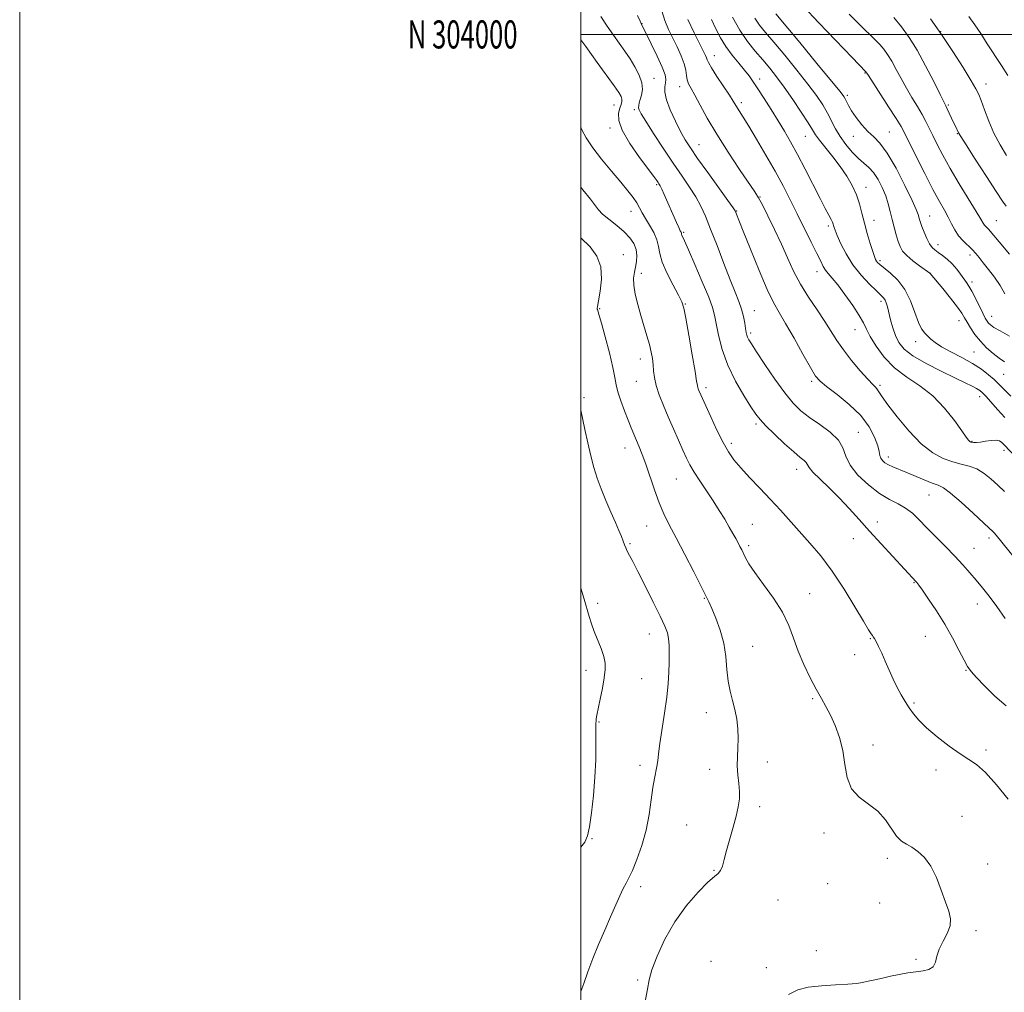
# Model space of a CAD drawing. Extents: x 2064800 to 2067700, y 302300 to 305200.
# Drawn here: x 2064800 to 2065151, y 303659 to 304005 of the extents above; entities that cross this region are included whole.
import ezdxf
from ezdxf.enums import TextEntityAlignment as Align

# ---------------------------------------------------------------- set-up
doc = ezdxf.new("R2010")
doc.units = 0
doc.header["$MEASUREMENT"] = 0
for name, color, linetype, lineweight in [('CONTOUR INDEX', 41, 'Continuous', 13), ('CONTOUR INTERMEDIATE', 44, 'Continuous', 0), ('GRID LINE', 7, 'Continuous', 0), ('GRID TEXT', 7, 'Continuous', 0), ('SPOT ELEVATION DTM', 2, 'Continuous', 13)]:
    doc.layers.add(name, color=color, linetype=linetype, lineweight=lineweight)
doc.styles.add('Style-WORKING', font='WORKING.shx')

msp = doc.modelspace()

# ---------------------------------------------------------------- linework, layer by layer
at = {"layer": 'CONTOUR INDEX', "flags": 128}
for points, elevation in [([(2065151.068, 303863.533), (2065148.398, 303866.444), (2065144.335, 303871.05), (2065143.085, 303872.373), (2065142.079, 303873.222), (2065140.95, 303873.914), (2065139.333, 303874.746), (2065136.88, 303875.932), (2065133.242, 303877.665), (2065128.316, 303880.042), (2065122.965, 303882.779), (2065118.294, 303885.497), (2065115.136, 303887.925), (2065113.226, 303890.232), (2065112.027, 303892.697), (2065111.088, 303895.49), (2065110.31, 303898.355), (2065109.189, 303902.915), (2065108.765, 303904.366), (2065108.343, 303905.397), (2065107.811, 303906.184), (2065106.894, 303907.116), (2065105.275, 303908.635), (2065102.781, 303911.065), (2065099.805, 303914.258), (2065096.885, 303917.945), (2065094.464, 303921.824), (2065092.62, 303925.456), (2065091.339, 303928.368), (2065090.58, 303930.23), (2065090.196, 303931.28), (2065090.016, 303931.898), (2065089.874, 303932.435), (2065089.634, 303933.107), (2065089.166, 303934.102), (2065088.344, 303935.632), (2065087.05, 303938.009), (2065085.169, 303941.573), (2065079.852, 303951.989), (2065077.099, 303957.285), (2065074.689, 303961.699), (2065072.474, 303965.515), (2065070.202, 303969.249), (2065067.714, 303973.251), (2065065.228, 303977.2), (2065063.055, 303980.609), (2065061.387, 303983.159), (2065059.941, 303985.201), (2065058.315, 303987.254), (2065056.23, 303989.726), (2065053.894, 303992.576), (2065051.637, 303995.651), (2065049.711, 303998.821), (2065048.035, 304002.048), (2065046.449, 304005.321)], 1200), ([(2065152.698, 303921.68), (2065148.999, 303926.1), (2065145.814, 303929.953), (2065145.333, 303930.489), (2065144.316, 303931.445), (2065143.814, 303932.01), (2065143.332, 303932.752), (2065142.498, 303934.193), (2065140.848, 303936.956), (2065134.774, 303946.827), (2065131.521, 303952.275), (2065128.892, 303956.962), (2065126.878, 303960.829), (2065125.33, 303963.999), (2065124.082, 303966.629), (2065122.905, 303969.017), (2065121.553, 303971.499), (2065119.852, 303974.333), (2065117.915, 303977.483), (2065115.928, 303980.836), (2065114.048, 303984.259), (2065112.309, 303987.539), (2065110.719, 303990.44), (2065109.267, 303992.797), (2065107.882, 303994.722), (2065106.479, 303996.394), (2065104.962, 303997.998), (2065103.2, 303999.737), (2065101.052, 304001.819), (2065098.449, 304004.371), (2065095.604, 304007.194)], 1190), ([(2065151.498, 303760.779), (2065147.496, 303764.287), (2065143.806, 303767.907), (2065140.888, 303770.972), (2065139.023, 303773.072), (2065137.764, 303774.834), (2065136.48, 303777.141), (2065134.668, 303780.645), (2065132.331, 303785.068), (2065129.598, 303789.899), (2065126.649, 303794.638), (2065123.859, 303798.82), (2065121.654, 303801.99), (2065120.332, 303803.846), (2065119.692, 303804.711), (2065119.402, 303805.058), (2065107.012, 303818.489), (2065102.853, 303823.051), (2065099.088, 303827.248), (2065095.598, 303831.104), (2065092.118, 303834.775), (2065088.513, 303838.339), (2065085.181, 303841.555), (2065082.654, 303844.104), (2065081.278, 303845.774), (2065080.244, 303847.481), (2065079.494, 303848.196), (2065078.104, 303849.323), (2065075.814, 303851.262), (2065072.544, 303854.217), (2065068.945, 303857.599), (2065065.847, 303860.624), (2065063.812, 303862.788), (2065062.318, 303864.731), (2065060.574, 303867.373), (2065058.027, 303871.394), (2065055.073, 303876.494), (2065052.344, 303882.132), (2065050.338, 303887.773), (2065049.008, 303892.915), (2065048.172, 303897.06), (2065047.599, 303900.004), (2065046.866, 303902.704), (2065045.503, 303906.409), (2065043.238, 303911.897), (2065040.592, 303918.057), (2065038.288, 303923.31), (2065036.874, 303926.47), (2065035.96, 303928.479), (2065035.866, 303928.784), (2065035.822, 303929.018), (2065035.769, 303929.232), (2065035.645, 303929.511), (2065035.364, 303930.077), (2065034.837, 303931.187), (2065034.011, 303933.009), (2065029.597, 303943.023), (2065028.753, 303944.886), (2065028.18, 303946.058), (2065027.786, 303946.752), (2065027.443, 303947.275), (2065026.967, 303947.977), (2065025.966, 303949.374), (2065020.869, 303956.223), (2065017.402, 303961.18), (2065014.669, 303965.846), (2065013.458, 303969.392), (2065013.407, 303971.901), (2065013.867, 303973.68), (2065014.29, 303975.009), (2065014.532, 303976.057), (2065014.549, 303976.968), (2065014.261, 303977.934), (2065013.438, 303979.357), (2065011.809, 303981.69), (2065005.735, 303990.009), (2065001.671, 303995.681), (2065000, 303998.075)], 1210), ([(2065000, 303710.461), (2065001.314, 303712.294), (2065002.316, 303714.49), (2065003.065, 303717.713), (2065003.798, 303722.667), (2065004.474, 303728.84), (2065004.984, 303735.413), (2065005.255, 303741.628), (2065005.342, 303746.972), (2065005.336, 303750.99), (2065005.313, 303754.673), (2065005.35, 303755.405), (2065005.457, 303756.197), (2065005.699, 303757.506), (2065006.852, 303763.17), (2065007.634, 303767.138), (2065008.295, 303770.852), (2065008.654, 303773.727), (2065008.62, 303776.078), (2065008.122, 303778.447), (2065007.151, 303781.235), (2065004.718, 303787.268), (2065003.74, 303789.999), (2065002.912, 303792.658), (2065001.145, 303798.855), (2065000, 303802.808)], 1220)]:
    msp.add_lwpolyline(points, dxfattribs=dict(at, elevation=elevation))
at = {"layer": 'CONTOUR INTERMEDIATE', "flags": 128}
for points, elevation in [([(2065150.877, 303837.217), (2065148.48, 303839.466), (2065146.077, 303841.654), (2065143.606, 303843.65), (2065141.044, 303845.218), (2065138.366, 303846.22), (2065135.517, 303846.923), (2065132.439, 303847.696), (2065129.074, 303848.91), (2065125.368, 303850.943), (2065121.27, 303854.176), (2065116.847, 303858.738), (2065112.639, 303863.756), (2065109.305, 303868.106), (2065107.301, 303870.944), (2065105.694, 303873.44), (2065105.035, 303874.185), (2065103.962, 303875.266), (2065102.173, 303877.167), (2065099.516, 303880.185), (2065096.435, 303883.882), (2065093.522, 303887.634), (2065091.19, 303890.994), (2065086.885, 303897.729), (2065084.103, 303901.841), (2065081.063, 303906.387), (2065078.185, 303911.082), (2065075.769, 303915.719), (2065073.623, 303920.406), (2065071.434, 303925.327), (2065069.004, 303930.519), (2065066.606, 303935.416), (2065064.63, 303939.305), (2065063.269, 303941.811), (2065061.936, 303943.927), (2065056.487, 303951.926), (2065052.387, 303958.1), (2065048.346, 303964.466), (2065045.014, 303970.135), (2065042.446, 303974.819), (2065040.547, 303978.383), (2065039.221, 303980.796), (2065038.367, 303982.446), (2065037.884, 303983.826), (2065037.637, 303985.365), (2065037.371, 303987.24), (2065036.798, 303989.565), (2065035.717, 303992.394), (2065034.268, 303995.534), (2065031.158, 304001.82), (2065029.832, 304004.949), (2065028.813, 304008.355)], 1204), ([(2065151.068, 303907.645), (2065149.349, 303910.579), (2065147.329, 303913.517), (2065145.193, 303916.281), (2065143.292, 303918.66), (2065141.861, 303920.519), (2065140.684, 303922.018), (2065139.43, 303923.397), (2065136.15, 303926.478), (2065134.534, 303928.299), (2065133.2, 303930.345), (2065132.036, 303932.57), (2065130.856, 303934.911), (2065129.477, 303937.409), (2065127.717, 303940.517), (2065125.395, 303944.796), (2065122.465, 303950.488), (2065119.424, 303956.561), (2065115.301, 303964.923), (2065114.045, 303967.251), (2065112.329, 303970.042), (2065109.628, 303974.238), (2065102.406, 303985.317), (2065101.518, 303986.72), (2065096.603, 303991.807), (2065084.766, 304004.12), (2065079.13, 304010.024)], 1192), ([(2065151.202, 303791.913), (2065148.141, 303796.253), (2065145.44, 303799.845), (2065143.029, 303802.85), (2065140.772, 303805.559), (2065138.519, 303808.24), (2065136.079, 303811.055), (2065133.245, 303814.144), (2065129.919, 303817.566), (2065123.167, 303824.353), (2065120.458, 303827.135), (2065118.077, 303829.416), (2065115.683, 303831.251), (2065112.983, 303832.763), (2065109.881, 303834.356), (2065106.332, 303836.502), (2065102.414, 303839.509), (2065098.696, 303843.043), (2065095.872, 303846.607), (2065094.34, 303849.816), (2065093.317, 303852.729), (2065091.725, 303855.518), (2065088.804, 303858.307), (2065085.075, 303861.03), (2065081.376, 303863.574), (2065078.316, 303865.945), (2065075.583, 303868.64), (2065072.634, 303872.275), (2065069.129, 303877.169), (2065065.55, 303882.445), (2065062.584, 303886.93), (2065060.737, 303889.753), (2065059.794, 303891.265), (2065059.358, 303892.122), (2065059.09, 303892.902), (2065058.871, 303893.882), (2065058.637, 303895.263), (2065058.327, 303897.183), (2065057.875, 303899.522), (2065057.218, 303902.101), (2065056.285, 303904.853), (2065054.982, 303908.187), (2065053.206, 303912.626), (2065050.937, 303918.43), (2065048.469, 303924.797), (2065046.175, 303930.66), (2065044.311, 303935.232), (2065042.656, 303938.845), (2065040.872, 303942.108), (2065038.677, 303945.567), (2065036.007, 303949.501), (2065032.853, 303954.124), (2065029.307, 303959.458), (2065025.86, 303964.752), (2065023.1, 303969.066), (2065021.457, 303971.724), (2065020.723, 303973.118), (2065020.527, 303973.908), (2065020.561, 303974.663), (2065020.759, 303975.59), (2065021.116, 303976.805), (2065021.573, 303978.405), (2065021.86, 303980.4), (2065021.652, 303982.779), (2065020.725, 303985.503), (2065019.242, 303988.408), (2065017.466, 303991.301), (2065015.606, 303994.054), (2065011.581, 303999.705), (2065009.347, 304002.931), (2065007.083, 304006.389)], 1208), ([(2065154.994, 303813.012), (2065147.921, 303821.571), (2065147.21, 303822.404), (2065146.597, 303823.055), (2065145.499, 303824.105), (2065139.688, 303829.495), (2065135.447, 303833.342), (2065131.67, 303836.6), (2065129.115, 303838.486), (2065127.242, 303839.439), (2065125.183, 303840.204), (2065122.315, 303841.348), (2065115.773, 303844.071), (2065111.118, 303845.921), (2065109.537, 303846.65), (2065108.305, 303847.413), (2065107.4, 303848.23), (2065106.824, 303849.096), (2065106.527, 303850.065), (2065106.258, 303851.416), (2065105.713, 303853.49), (2065104.601, 303856.506), (2065102.672, 303860.211), (2065099.686, 303864.233), (2065095.609, 303868.204), (2065091.228, 303871.762), (2065087.537, 303874.545), (2065085.204, 303876.442), (2065083.605, 303878.326), (2065081.793, 303881.317), (2065079.089, 303886.123), (2065075.905, 303891.812), (2065072.923, 303897.036), (2065070.617, 303900.922), (2065068.618, 303904.478), (2065066.348, 303909.187), (2065063.438, 303915.97), (2065060.355, 303923.521), (2065057.779, 303929.976), (2065055.167, 303936.599), (2065054.922, 303937.114), (2065054.177, 303938.238), (2065052.346, 303940.815), (2065045.182, 303950.792), (2065041.567, 303955.866), (2065038.993, 303959.58), (2065037.158, 303962.466), (2065035.501, 303965.434), (2065033.628, 303969.123), (2065031.803, 303973.112), (2065030.458, 303976.709), (2065029.892, 303979.39), (2065029.893, 303981.289), (2065030.116, 303982.704), (2065030.229, 303983.983), (2065029.939, 303985.665), (2065028.964, 303988.34), (2065027.175, 303992.305), (2065025.051, 303996.701), (2065021.402, 304003.895), (2065021.037, 304004.681), (2065020.124, 304006.698)], 1206), ([(2065153.719, 303850.746), (2065150.005, 303854.63), (2065149.15, 303855.186), (2065147.893, 303855.475), (2065146.14, 303855.39), (2065144.168, 303855.084), (2065142.341, 303854.775), (2065140.95, 303854.632), (2065139.977, 303854.632), (2065139.329, 303854.702), (2065138.91, 303854.787), (2065138.627, 303854.909), (2065138.385, 303855.107), (2065138.044, 303855.502), (2065137.279, 303856.541), (2065135.72, 303858.756), (2065133.099, 303862.435), (2065129.559, 303866.907), (2065125.349, 303871.259), (2065120.736, 303874.83), (2065116.075, 303877.955), (2065111.741, 303881.222), (2065108.058, 303885.019), (2065105.139, 303888.941), (2065103.047, 303892.387), (2065101.726, 303894.979), (2065100.648, 303897.232), (2065099.164, 303899.889), (2065096.836, 303903.434), (2065094.066, 303907.33), (2065091.462, 303910.785), (2065089.5, 303913.212), (2065088.122, 303914.833), (2065087.136, 303916.078), (2065086.328, 303917.379), (2065085.405, 303919.193), (2065084.053, 303921.983), (2065082.061, 303926.034), (2065077.062, 303936.086), (2065074.574, 303941.057), (2065072.018, 303946.02), (2065069.161, 303951.3), (2065065.889, 303957.04), (2065062.587, 303962.641), (2065059.76, 303967.318), (2065057.785, 303970.502), (2065055.712, 303973.764), (2065054.235, 303976.214), (2065052.868, 303978.347), (2065048.424, 303985.031), (2065046.47, 303988.066), (2065045.382, 303989.966), (2065044.935, 303991.005), (2065044.733, 303991.687), (2065044.405, 303992.514), (2065043.698, 303993.979), (2065040.377, 304000.572), (2065038.128, 304005.312)], 1202), ([(2065153.157, 303871.118), (2065148.751, 303875.586), (2065147.222, 303877.059), (2065145.259, 303878.761), (2065142.697, 303880.707), (2065139.483, 303882.792), (2065135.681, 303884.904), (2065131.806, 303886.921), (2065128.489, 303888.721), (2065126.19, 303890.215), (2065124.679, 303891.457), (2065123.556, 303892.537), (2065122.485, 303893.608), (2065121.381, 303895.084), (2065120.223, 303897.439), (2065118.961, 303900.95), (2065117.429, 303905.087), (2065115.432, 303909.12), (2065112.896, 303912.451), (2065110.232, 303915.001), (2065106.517, 303917.996), (2065105.712, 303918.728), (2065105.272, 303919.254), (2065104.933, 303919.835), (2065104.533, 303920.839), (2065103.933, 303922.657), (2065103.047, 303925.531), (2065102.006, 303929.095), (2065100.995, 303932.83), (2065100.13, 303936.33), (2065099.257, 303939.624), (2065098.155, 303942.854), (2065096.644, 303946.137), (2065094.705, 303949.502), (2065092.362, 303952.953), (2065089.705, 303956.437), (2065084.983, 303962.317), (2065083.602, 303964.226), (2065082.473, 303966.029), (2065080.927, 303968.552), (2065078.493, 303972.344), (2065075.491, 303976.855), (2065072.436, 303981.258), (2065069.719, 303984.928), (2065067.237, 303988.037), (2065064.758, 303990.955), (2065062.11, 303994.025), (2065059.351, 303997.475), (2065056.592, 304001.504), (2065053.962, 304006.145)], 1198), ([(2065150.907, 303883.404), (2065149.018, 303884.684), (2065146.824, 303886.373), (2065144.514, 303888.415), (2065142.307, 303890.71), (2065140.39, 303893.137), (2065138.819, 303895.48), (2065137.612, 303897.499), (2065136.706, 303899.09), (2065135.701, 303900.696), (2065134.111, 303902.894), (2065131.655, 303906.022), (2065128.88, 303909.447), (2065124.385, 303914.886), (2065124.295, 303914.966), (2065120.672, 303917.539), (2065118.243, 303919.363), (2065116.06, 303921.211), (2065114.605, 303922.837), (2065113.709, 303924.431), (2065113.036, 303926.295), (2065112.321, 303928.641), (2065111.566, 303931.328), (2065110.844, 303934.13), (2065110.188, 303936.876), (2065109.481, 303939.621), (2065108.566, 303942.476), (2065107.333, 303945.479), (2065105.854, 303948.37), (2065104.244, 303950.817), (2065102.584, 303952.623), (2065100.816, 303954.135), (2065098.846, 303955.838), (2065096.64, 303958.092), (2065094.393, 303960.768), (2065092.364, 303963.61), (2065090.723, 303966.416), (2065087.873, 303971.979), (2065086.166, 303974.892), (2065083.922, 303978.221), (2065080.869, 303982.311), (2065076.905, 303987.308), (2065072.603, 303992.56), (2065068.708, 303997.219), (2065065.778, 304000.682), (2065063.636, 304003.338), (2065061.923, 304005.822)], 1196), ([(2065152.735, 303892.492), (2065149.318, 303894.372), (2065147.114, 303895.66), (2065145.9, 303896.514), (2065145.225, 303897.172), (2065144.683, 303897.883), (2065144.059, 303898.942), (2065143.182, 303900.658), (2065140.563, 303906.033), (2065139.267, 303908.578), (2065138.247, 303910.364), (2065137.375, 303911.673), (2065135.284, 303914.591), (2065133.887, 303916.433), (2065132.277, 303918.264), (2065130.512, 303919.889), (2065128.761, 303921.257), (2065127.223, 303922.354), (2065126.033, 303923.223), (2065125.078, 303924.144), (2065124.182, 303925.454), (2065123.22, 303927.361), (2065122.275, 303929.545), (2065121.482, 303931.558), (2065120.941, 303933.056), (2065120.601, 303934.129), (2065120.125, 303935.888), (2065119.475, 303937.583), (2065117.996, 303940.872), (2065115.439, 303946.17), (2065112.269, 303952.308), (2065109.132, 303957.718), (2065106.518, 303961.258), (2065104.311, 303963.495), (2065102.24, 303965.418), (2065100.12, 303967.782), (2065098.107, 303970.391), (2065096.444, 303972.813), (2065095.303, 303974.705), (2065094.587, 303976.087), (2065094.127, 303977.069), (2065093.635, 303977.932), (2065092.328, 303979.649), (2065089.303, 303983.365), (2065084.09, 303989.687), (2065077.97, 303997.083), (2065069.445, 304007.339)], 1194), ([(2065151.552, 303938.793), (2065150.218, 303940.601), (2065147.946, 303944.013), (2065144.444, 303949.403), (2065140.507, 303955.513), (2065137.205, 303960.678), (2065135.326, 303963.668), (2065134.538, 303964.994), (2065133.406, 303967.284), (2065132.771, 303968.62), (2065130.524, 303973.525), (2065130.002, 303974.598), (2065129.291, 303975.997), (2065127.951, 303978.665), (2065125.69, 303983.201), (2065122.816, 303988.813), (2065119.784, 303994.364), (2065116.949, 303998.966), (2065114.246, 304002.724), (2065111.506, 304005.988)], 1188), ([(2065151.621, 303956.858), (2065149.304, 303960.693), (2065147.134, 303964.842), (2065145.266, 303969.155), (2065143.747, 303973.188), (2065142.603, 303976.422), (2065141.757, 303978.613), (2065140.743, 303980.609), (2065138.994, 303983.531), (2065136.122, 303988.168), (2065132.441, 303993.965), (2065128.443, 304000.032), (2065124.546, 304005.619)], 1186), ([(2065152.132, 303985.335), (2065149.801, 303988.951), (2065144.785, 303996.678), (2065142.417, 304000.289), (2065140.293, 304003.441), (2065138.22, 304006.378)], 1184), ([(2065152.243, 303727.604), (2065148.049, 303732.694), (2065144.105, 303737.095), (2065140.98, 303739.909), (2065138.217, 303741.773), (2065135.1, 303743.707), (2065131.163, 303746.466), (2065126.923, 303749.741), (2065123.147, 303752.962), (2065120.405, 303755.688), (2065118.482, 303758.014), (2065116.969, 303760.168), (2065115.523, 303762.359), (2065114.078, 303764.724), (2065112.633, 303767.381), (2065111.192, 303770.39), (2065109.78, 303773.575), (2065108.426, 303776.698), (2065107.165, 303779.539), (2065106.062, 303781.932), (2065105.187, 303783.723), (2065104.582, 303784.833), (2065104.163, 303785.463), (2065103.819, 303785.887), (2065103.382, 303786.464), (2065102.467, 303787.891), (2065100.636, 303790.948), (2065097.609, 303796.087), (2065093.741, 303802.439), (2065089.547, 303808.803), (2065085.458, 303814.234), (2065081.573, 303818.815), (2065071.041, 303830.53), (2065067.505, 303834.381), (2065063.752, 303838.337), (2065060.089, 303842.171), (2065056.915, 303845.59), (2065054.496, 303848.457), (2065052.54, 303851.269), (2065050.615, 303854.678), (2065048.43, 303859.066), (2065046.237, 303863.728), (2065044.427, 303867.685), (2065042.662, 303871.608), (2065042.019, 303873.104), (2065041.771, 303873.732), (2065041.589, 303874.285), (2065041.458, 303874.915), (2065041.209, 303876.467), (2065040.635, 303879.961), (2065039.619, 303885.921), (2065038.409, 303892.882), (2065037.344, 303898.883), (2065036.629, 303902.54), (2065035.929, 303904.782), (2065034.774, 303907.118), (2065032.883, 303910.652), (2065030.73, 303914.878), (2065028.976, 303918.891), (2065028.076, 303922.015), (2065027.639, 303924.506), (2065027.064, 303926.849), (2065025.918, 303929.406), (2065024.423, 303932.029), (2065022.969, 303934.442), (2065021.837, 303936.457), (2065020.886, 303938.219), (2065019.866, 303939.958), (2065018.538, 303941.909), (2065016.703, 303944.309), (2065014.171, 303947.4), (2065010.89, 303951.292), (2065007.352, 303955.561), (2065004.187, 303959.653), (2065001.881, 303963.135), (2065000.352, 303966.065), (2065000, 303966.987)], 1212), ([(2065073.913, 303658.039), (2065077.213, 303659.713), (2065080.969, 303660.604), (2065085.69, 303661.108), (2065090.719, 303661.408), (2065095.108, 303661.637), (2065098.183, 303661.908), (2065100.363, 303662.256), (2065102.342, 303662.698), (2065104.676, 303663.239), (2065107.378, 303663.849), (2065110.323, 303664.488), (2065113.385, 303665.113), (2065116.424, 303665.676), (2065119.301, 303666.125), (2065121.872, 303666.469), (2065123.981, 303666.952), (2065125.47, 303667.88), (2065126.293, 303669.478), (2065126.848, 303671.646), (2065127.644, 303674.202), (2065129.007, 303676.969), (2065130.516, 303679.778), (2065131.569, 303682.461), (2065131.706, 303684.959), (2065131.05, 303687.628), (2065129.869, 303690.933), (2065128.387, 303695.134), (2065126.643, 303699.669), (2065124.63, 303703.773), (2065122.376, 303706.851), (2065120.05, 303708.989), (2065117.852, 303710.446), (2065115.928, 303711.52), (2065114.185, 303712.68), (2065112.477, 303714.435), (2065108.476, 303720.273), (2065105.768, 303723.319), (2065102.455, 303725.841), (2065099.096, 303728.273), (2065096.401, 303731.258), (2065094.855, 303735.248), (2065094.032, 303739.947), (2065093.28, 303744.87), (2065092.093, 303749.583), (2065090.557, 303753.868), (2065088.905, 303757.557), (2065087.302, 303760.608), (2065085.648, 303763.482), (2065083.777, 303766.761), (2065081.602, 303770.86), (2065079.353, 303775.518), (2065077.335, 303780.303), (2065075.712, 303784.898), (2065074.057, 303789.435), (2065071.798, 303794.159), (2065068.594, 303799.181), (2065065.024, 303804.073), (2065061.897, 303808.271), (2065059.822, 303811.363), (2065058.609, 303813.532), (2065057.256, 303816.401), (2065056.648, 303817.604), (2065055.966, 303818.887), (2065055.136, 303820.407), (2065054.099, 303822.263), (2065052.8, 303824.537), (2065051.196, 303827.282), (2065049.292, 303830.427), (2065047.103, 303833.868), (2065044.693, 303837.469), (2065042.316, 303840.971), (2065040.274, 303844.083), (2065038.76, 303846.653), (2065037.542, 303849.071), (2065036.281, 303851.867), (2065034.721, 303855.419), (2065032.94, 303859.51), (2065031.102, 303863.771), (2065029.364, 303867.871), (2065027.876, 303871.645), (2065026.783, 303874.963), (2065026.17, 303877.751), (2065025.879, 303880.146), (2065025.695, 303882.338), (2065025.428, 303884.514), (2065025.001, 303886.848), (2065024.367, 303889.51), (2065023.5, 303892.624), (2065021.34, 303899.883), (2065020.235, 303903.76), (2065019.316, 303907.468), (2065018.772, 303910.688), (2065018.721, 303913.212), (2065019.017, 303915.258), (2065019.445, 303917.156), (2065019.802, 303919.165), (2065019.923, 303921.272), (2065019.654, 303923.397), (2065018.857, 303925.483), (2065017.458, 303927.571), (2065015.399, 303929.728), (2065012.733, 303931.973), (2065009.948, 303934.138), (2065007.642, 303936.012), (2065006.184, 303937.514), (2065003.379, 303941.343), (2065000.694, 303944.7), (2065000, 303945.591)], 1214), ([(2065022.831, 303655.543), (2065023.714, 303659.937), (2065024.312, 303663.182), (2065025.269, 303666.738), (2065027.106, 303671.694), (2065029.848, 303677.662), (2065033.398, 303683.882), (2065037.56, 303689.653), (2065041.737, 303694.509), (2065045.235, 303698.045), (2065047.544, 303700.055), (2065048.898, 303701.15), (2065049.714, 303702.143), (2065050.368, 303703.721), (2065051.05, 303706.076), (2065051.908, 303709.273), (2065054.235, 303717.571), (2065055.306, 303721.581), (2065056.049, 303724.863), (2065056.44, 303727.644), (2065056.492, 303730.318), (2065056.257, 303733.196), (2065055.916, 303736.264), (2065055.685, 303739.425), (2065055.712, 303742.609), (2065055.874, 303745.842), (2065055.977, 303749.175), (2065055.861, 303752.631), (2065055.493, 303756.116), (2065054.87, 303759.504), (2065054.028, 303762.74), (2065053.145, 303766.032), (2065052.438, 303769.656), (2065052.024, 303773.806), (2065051.635, 303778.36), (2065050.904, 303783.113), (2065049.599, 303787.825), (2065048.015, 303792.096), (2065046.58, 303795.488), (2065045.551, 303797.836), (2065044.505, 303800.07), (2065042.848, 303803.39), (2065040.196, 303808.583), (2065037, 303814.775), (2065033.919, 303820.678), (2065031.461, 303825.351), (2065029.513, 303829.254), (2065027.813, 303833.194), (2065026.153, 303837.741), (2065023.087, 303846.877), (2065021.814, 303850.369), (2065020.709, 303853.123), (2065018.814, 303857.566), (2065017.865, 303859.852), (2065016.765, 303862.59), (2065015.462, 303865.943), (2065014.164, 303869.493), (2065013.143, 303872.68), (2065012.557, 303875.197), (2065012.11, 303877.765), (2065011.391, 303881.361), (2065010.13, 303886.554), (2065008.624, 303892.292), (2065007.307, 303897.114), (2065006.51, 303899.933), (2065006.14, 303901.155), (2065005.852, 303901.974), (2065005.81, 303902.128), (2065005.8, 303902.349), (2065005.917, 303903.13), (2065006.272, 303905.063), (2065006.874, 303908.5), (2065007.302, 303912.842), (2065007.032, 303917.25), (2065005.662, 303921.069), (2065003.287, 303924.374), (2065000, 303927.523)], 1216), ([(2065000, 303659.048), (2065000.974, 303661.876), (2065002.428, 303666.096), (2065004.18, 303670.817), (2065006.255, 303675.871), (2065008.462, 303680.944), (2065010.553, 303685.686), (2065013.801, 303693.179), (2065015.011, 303695.787), (2065016.041, 303697.709), (2065017.078, 303699.585), (2065018.334, 303702.191), (2065019.936, 303706.095), (2065021.658, 303711.035), (2065023.189, 303716.539), (2065024.295, 303722.138), (2065025.059, 303727.364), (2065025.645, 303731.752), (2065026.182, 303734.983), (2065027.044, 303739.269), (2065027.324, 303741.216), (2065027.627, 303743.724), (2065028.113, 303747.356), (2065029.764, 303758.258), (2065030.541, 303763.941), (2065031.038, 303768.753), (2065031.299, 303772.774), (2065031.421, 303776.278), (2065031.477, 303779.482), (2065031.432, 303782.355), (2065031.231, 303784.803), (2065030.78, 303786.886), (2065029.859, 303789.265), (2065028.211, 303792.752), (2065025.726, 303797.815), (2065022.878, 303803.536), (2065020.287, 303808.653), (2065018.432, 303812.205), (2065017.233, 303814.436), (2065016.472, 303815.894), (2065015.943, 303817.064), (2065015.503, 303818.199), (2065015.022, 303819.493), (2065014.379, 303821.135), (2065013.482, 303823.306), (2065012.249, 303826.181), (2065010.653, 303829.839), (2065008.887, 303833.948), (2065007.202, 303838.079), (2065005.788, 303841.935), (2065004.589, 303845.751), (2065003.493, 303849.895), (2065002.42, 303854.559), (2065001.428, 303859.224), (2065000, 303866.139)], 1218)]:
    msp.add_lwpolyline(points, dxfattribs=dict(at, elevation=elevation))
at = {"layer": 'GRID LINE', "flags": 128}
for points in [[(2064800, 302300), (2067700, 302300), (2067700, 305200), (2064800, 305200), (2064800, 302300)], [(2065000, 302500), (2067500, 302500), (2067500, 305000), (2065000, 305000), (2065000, 302500)], [(2065000, 304000), (2067500, 304000)]]:
    msp.add_lwpolyline(points, dxfattribs=at)
at = {"layer": 'SPOT ELEVATION DTM'}
for p in [(2065021.69, 304003.81, 1205.96), (2065128.18, 304000.96, 1186), (2065047.51, 303992.43, 1201.3), (2065026.05, 303984.32, 1207.2), (2065063.68, 303984.16, 1199.5), (2065101.2, 303986.32, 1192.1), (2065035.18, 303981.44, 1204.62), (2065144.28, 303982.34, 1185.4), (2065094.85, 303978.35, 1193.7), (2065011.78, 303974.86, 1210.8), (2065018.95, 303973.15, 1208.3), (2065057.12, 303975.72, 1201.6), (2065130.94, 303974.81, 1187.8), (2065010.31, 303966.62, 1210.4), (2065079.98, 303963.7, 1198.9), (2065097.09, 303963.76, 1194.65), (2065109.85, 303965.29, 1193.1), (2065134.05, 303964.6, 1188.1), (2065042.03, 303960.75, 1205.2), (2065026.96, 303946.5, 1210.2), (2065101.57, 303945.56, 1197.4), (2065063.83, 303942.14, 1203.9), (2065017.77, 303936.98, 1212.7), (2065055.52, 303937.15, 1205.9), (2065124.19, 303935.31, 1193.2), (2065088.15, 303931.74, 1200.34), (2065104.42, 303933.83, 1197.3), (2065147.99, 303933.68, 1189.1), (2065036.64, 303929.47, 1209.8), (2065127.25, 303925.16, 1193.4), (2065015.08, 303921.5, 1215.4), (2065138.67, 303921.42, 1192.5), (2065106.53, 303919.45, 1197.7), (2065021.49, 303914.91, 1213.4), (2065084.09, 303915.52, 1202.6), (2065124.48, 303914.94, 1195.98), (2065139.34, 303911.76, 1193.6), (2065037.21, 303903.99, 1211.9), (2065106.85, 303904.94, 1200.4), (2065006.66, 303902.35, 1215.9), (2065061.81, 303901.61, 1207.2), (2065146.29, 303899.53, 1193.27), (2065134.66, 303898.04, 1196.7), (2065060.41, 303893.62, 1207.7), (2065097.69, 303894.79, 1202.8), (2065119.31, 303890.57, 1198.5), (2065140.02, 303886.83, 1197.1), (2065021.19, 303884.41, 1214.6), (2065150.59, 303878.89, 1196.9), (2065019.78, 303876.4, 1214.8), (2065082.21, 303876.4, 1206.3), (2065106.5, 303875.06, 1203.7), (2065044.55, 303874.15, 1211.6), (2065142.03, 303870.95, 1200.6), (2065001.13, 303870.57, 1217.8), (2065062.36, 303861.2, 1210.3), (2065098.88, 303858.24, 1207.3), (2065053.59, 303854.34, 1211.6), (2065139.29, 303855.09, 1201.9), (2065015.64, 303852.73, 1216.7), (2065150.7, 303851.9, 1202.4), (2065109.54, 303849.46, 1205.5), (2065076.8, 303845.07, 1210.6), (2065033.97, 303841.64, 1214.9), (2065124.01, 303835.92, 1206.9), (2065061.04, 303825.52, 1213.1), (2065105.59, 303826.27, 1209.5), (2065023.38, 303824.86, 1216.8), (2065017.42, 303818.6, 1217.8), (2065097.07, 303820.34, 1210.7), (2065145.33, 303820.64, 1206.4), (2065059.71, 303817.83, 1213.7), (2065140.05, 303816.89, 1207.2), (2065118.63, 303804.7, 1210.1), (2065081.46, 303800.83, 1213.3), (2065005.94, 303797.32, 1219.6), (2065044, 303799.18, 1216.1), (2065141.27, 303797.07, 1208.6), (2065024.41, 303786.44, 1218.7), (2065103.1, 303784.79, 1212.1), (2065122.75, 303785.54, 1210.9), (2065061.15, 303782.01, 1215.1), (2065097.49, 303779.05, 1212.5), (2065001.77, 303773.53, 1220.6), (2065137.19, 303773.42, 1210.1), (2065021.64, 303770.47, 1218.9), (2065082.6, 303763.44, 1214.2), (2065118.69, 303761.85, 1211.8), (2065044.62, 303758.43, 1216.7), (2065006.38, 303755.07, 1219.9), (2065104.06, 303746.85, 1213.5), (2065144.33, 303745.12, 1211.7), (2065021.05, 303739.6, 1218.5), (2065045.85, 303738.27, 1216.5), (2065066.41, 303740.82, 1215.4), (2065126.53, 303738.01, 1212.4), (2065063.65, 303724.86, 1215.7), (2065135.75, 303721.46, 1213.1), (2065037.68, 303718.4, 1216.7), (2065003.87, 303713.47, 1219.9), (2065086.56, 303715.56, 1214.4), (2065109.18, 303706.47, 1214.4), (2065144.87, 303704.44, 1213.5), (2065047.35, 303702.26, 1216.1), (2065021.32, 303696.37, 1217.5), (2065087.95, 303697.47, 1214.4), (2065070.22, 303691.62, 1215.2), (2065106.46, 303690.63, 1214.7), (2065140.79, 303680.69, 1213.8), (2065083.81, 303673.65, 1214.4), (2065046.28, 303669.79, 1214.1), (2065066.06, 303667.57, 1214.5), (2065119.38, 303670.49, 1214.1), (2065020.21, 303663.18, 1216.3)]:
    msp.add_point(p, dxfattribs=at)

# ---------------------------------------------------------------- texts
at = {"layer": 'GRID TEXT', "style": 'Style-WORKING', "width": 0.67}
msp.add_text('N 304000', height=10, dxfattribs=at).set_placement((2064977.39, 304000), align=Align.MIDDLE_RIGHT)

doc.saveas('drawing.dxf')
